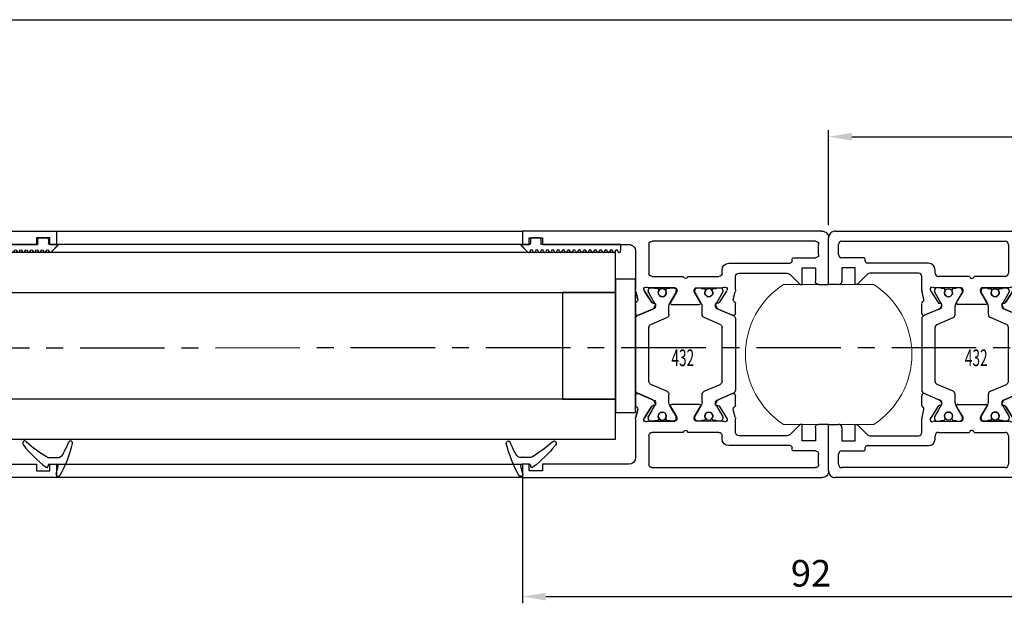
# Model space of a CAD drawing. Units: millimetres. Extents: x -1283 to -94, y 0 to 841.
# Drawn here: x -802 to -654, y 552 to 640 of the extents above; entities that cross this region are included whole.
import ezdxf
from ezdxf.enums import TextEntityAlignment as Align

# ---------------------------------------------------------------- set-up
doc = ezdxf.new("R2010")
doc.units = ezdxf.units.MM
doc.header["$PDMODE"] = 35
doc.header["$PDSIZE"] = 2
doc.linetypes.add('CENTERX2', pattern=[20.32, 12.7, -2.54, 2.54, -2.54])
doc.linetypes.add('MITTEX2', pattern=[4, 2.5, -0.5, 0.5, -0.5])
for name, color, linetype in [('02_Bemassung', 4, 'Continuous'), ('03_Mittellinie', 1, 'MITTEX2'), ('325137', 7, 'Continuous'), ('325424', 7, 'Continuous'), ('325432', 7, 'Continuous'), ('325455', 40, 'Continuous'), ('Glas', 7, 'Continuous'), ('Linie', 4, 'Continuous')]:
    doc.layers.add(name, color=color, linetype=linetype)
doc.layers.add('05_Beschriftung', color=2, linetype='Continuous', lineweight=35)
doc.styles.get("Standard").update_dxf_attribs({"font": 'ISOCP.SHX', "width": 0.8})
doc.dimstyles.new('Dorma', dxfattribs={"dimtxt": 4, "dimasz": 3.5, "dimexe": 1, "dimexo": 1, "dimgap": 1.5, "dimtad": 1, "dimdec": 1, "dimrnd": 0.5, "dimzin": 9, "dimtxsty": 'STANDARD', "dimcen": 0.1, "dimclrd": 256, "dimclre": 256, "dimclrt": 256, "dimadec": 1, "dimazin": 2, "dimtp": 0.1, "dimtm": 0.1, "dimtfac": 1, "dimtdec": 1, "dimtmove": 0, "dimatfit": 3, "dimfxl": 1, "dimtolj": 1, "dimtzin": 0, "dimlwe": -1, "dimarcsym": 0})

# ---------------------------------------------------------------- blocks, each defined once
blk = doc.blocks.new('*D152')
at = {"layer": '02_Bemassung', "transparency": 16777216}
for p, q in [((139, 2.58), (139, -16.37)), ((231, 2.58), (231, -16.37))]:
    blk.add_line(p, q, dxfattribs=at)
at = {"layer": '02_Bemassung', "lineweight": -2, "transparency": 16777216}
blk.add_line((142.5, -15.37), (227.5, -15.37), dxfattribs=at)
at = {"layer": '02_Bemassung', "transparency": 16777216}
for points in [[(142.5, -14.79), (142.5, -15.95), (139, -15.37)], [(227.5, -14.79), (227.5, -15.95), (231, -15.37)]]:
    blk.add_solid(points, dxfattribs=at)
at = {"layer": 'Defpoints', "color": 0, "transparency": 16777216}
for p in [(139, 3.58), (231, 3.58), (231, -15.37)]:
    blk.add_point(p, dxfattribs=at)
at = {"layer": '02_Bemassung', "transparency": 16777216, "insert": (182.35, -11.87), "char_height": 4, "attachment_point": 5}
blk.add_mtext('\\A1;92', dxfattribs=at)
blk = doc.blocks.new('325137')
at = {"color": 1, "linetype": 'Continuous', "lineweight": 30}
for p, q in [((-12.75, 2.05), (-12.8, 1.8)), ((-12.75, 2.04), (-12.8, 1.8)), ((-12.8, 1.8), (-12.8, 1)), ((-12.8, 1.8), (-12.8, 1.8)), ((-12.35, 2), (-12.35, 2)), ((-11.95, 2), (-11.95, 2)), ((-11.55, 2), (-11.55, 2)), ((-11.15, 2), (-11.15, 2)), ((-10.75, 2), (-10.75, 2)), ((-10.35, 2), (-10.35, 2)), ((-9.95, 2), (-9.95, 2)), ((-9.55, 2), (-9.55, 2)), ((-9.15, 2), (-9.15, 2)), ((-8.75, 2), (-8.75, 2)), ((-8.35, 2), (-8.35, 2)), ((-7.95, 2), (-7.95, 2)), ((-7.55, 2), (-7.55, 2)), ((-7.15, 2), (-7.15, 2)), ((-6.75, 2), (-6.75, 2)), ((-6.35, 2), (-6.35, 2)), ((-5.95, 2), (-5.95, 2)), ((-5.55, 2), (-5.55, 2)), ((-5.15, 2), (-5.15, 2)), ((-4.75, 2), (-4.75, 2)), ((-4.35, 2), (-4.35, 2)), ((-3.95, 2), (-3.95, 2)), ((-3.55, 2), (-3.55, 2)), ((-3.15, 2), (-3.15, 2)), ((-2.75, 2), (-2.75, 2)), ((-2.35, 2), (-2.35, 2)), ((-1.95, 2), (-1.95, 2)), ((-1.55, 2), (-1.55, 2)), ((-1.15, 2), (-1.15, 2)), ((-0.75, 2), (-0.75, 2)), ((-0.35, 2), (-0.35, 2)), ((0.05, 2), (0.05, 2)), ((0.45, 2), (0.45, 2)), ((0.86, 2.06), (0.85, 2)), ((0.85, 2), (0.85, 2)), ((0.88, 2.11), (0.86, 2.06)), ((0.92, 2.16), (0.88, 2.11)), ((0.97, 2.19), (0.92, 2.16)), ((1.03, 2.2), (0.97, 2.19)), ((1.03, 2.2), (1.03, 2.2)), ((2.26, 1.07), (1.19, 2.14)), ((2.23, 1.1), (1.19, 2.14)), ((-12.8, 1), (-0.8, 1)), ((-2.6, 1), (-0.8, 1)), ((-0.8, 1), (-0.8, 0.3)), ((-0.77, 1), (-0.77, 1)), ((-0.5, 0), (0.5, 0)), ((0.8, 0.3), (0.8, 0.8)), ((1, 1), (2.23, 1)), ((2.23, 1), (1.23, 1)), ((2.26, 1.07), (2.26, 1.07))]:
    blk.add_line(p, q, dxfattribs=at)
at = {"color": 1, "linetype": 'Continuous', "lineweight": 0}
for p, q in [((-12.75, 2.04), (-12.75, 2.05)), ((1.19, 2.14), (1.19, 2.14))]:
    blk.add_line(p, q, dxfattribs=at)
at = {"color": 1, "linetype": 'Continuous', "lineweight": 30}
for centre, radius, start, end in [((-12.55, 2), 0.2, 0.0006, 167.32), ((-12.55, 2), 0.2, 359.9984, 167.32), ((-12.15, 2), 0.2, 180, 0), ((-12.15, 2), 0.2, 180.0021, 359.9979), ((-11.75, 2), 0.2, 0.0021, 179.9979), ((-11.75, 2), 0.2, 94.9185, 179.996), ((-11.75, 2), 0.2, 0.0059, 84.1855), ((-11.35, 2), 0.2, 180, 0), ((-11.35, 2), 0.2, 180.0021, 359.9979), ((-10.95, 2), 0.2, 0.0021, 179.9979), ((-10.95, 2), 0.2, 95.7941, 179.9956), ((-10.95, 2), 0.2, 0.0044, 84.2059), ((-10.55, 2), 0.2, 180, 0), ((-10.55, 2), 0.2, 180.0021, 359.9979), ((-10.15, 2), 0.2, 0.0021, 179.9979), ((-10.15, 2), 0.2, 95.8145, 179.9941), ((-10.15, 2), 0.2, 0.0044, 84.2059), ((-9.75, 2), 0.2, 180, 0), ((-9.75, 2), 0.2, 180.0021, 359.9979), ((-9.35, 2), 0.2, 359.9936, 180.0064), ((-9.35, 2), 0.2, 95.7829, 180.0256), ((-9.35, 2), 0.2, 359.9744, 84.2171), ((-8.95, 2), 0.2, 180, 0), ((-8.95, 2), 0.2, 180.0021, 359.9979), ((-8.55, 2), 0.2, 0.0021, 179.9979), ((-8.55, 2), 0.2, 95.7941, 179.9956), ((-8.55, 2), 0.2, 0.0059, 84.1855), ((-8.15, 2), 0.2, 180, 0), ((-8.15, 2), 0.2, 180.0021, 359.9979), ((-7.75, 2), 0.2, 0.0021, 179.9979), ((-7.75, 2), 0.2, 95.7941, 179.9956), ((-7.75, 2), 0.2, 0.0044, 84.2059), ((-7.35, 2), 0.2, 180, 0), ((-7.35, 2), 0.2, 180.0021, 359.9979), ((-6.95, 2), 0.2, 0.0021, 179.9979), ((-6.95, 2), 0.2, 95.7941, 179.9956), ((-6.95, 2), 0.2, 0.0044, 84.2059), ((-6.55, 2), 0.2, 180, 0), ((-6.55, 2), 0.2, 180.0021, 359.9979), ((-6.15, 2), 0.2, 0.0021, 179.9979), ((-6.15, 2), 0.2, 95.7829, 180.0256), ((-6.15, 2), 0.2, 0.0044, 84.2059), ((-5.75, 2), 0.2, 179.9915, 0.0085), ((-5.75, 2), 0.2, 179.9936, 0.0064), ((-5.35, 2), 0.2, 0.0021, 179.9979), ((-5.35, 2), 0.2, 95.7941, 179.9956), ((-5.35, 2), 0.2, 359.9783, 84.2131), ((-4.95, 2), 0.2, 180, 0), ((-4.95, 2), 0.2, 180.0021, 359.9979), ((-4.55, 2), 0.2, 0.0021, 179.9979), ((-4.55, 2), 0.2, 95.798, 179.9916), ((-4.55, 2), 0.2, 0.0084, 84.202), ((-4.15, 2), 0.2, 180, 0), ((-4.15, 2), 0.2, 180.0021, 359.9979), ((-3.75, 2), 0.2, 0.0021, 179.9979), ((-3.75, 2), 0.2, 95.798, 179.9916), ((-3.75, 2), 0.2, 0.0084, 84.202), ((-3.35, 2), 0.2, 180, 0), ((-3.35, 2), 0.2, 180.0021, 359.9979), ((-2.95, 2), 0.2, 0.0021, 179.9979), ((-2.95, 2), 0.2, 95.8184, 179.9902), ((-2.95, 2), 0.2, 0.0084, 84.202), ((-2.55, 2), 0.2, 180, 0), ((-2.55, 2), 0.2, 180.0021, 359.9979), ((-2.15, 2), 0.2, 359.9936, 180.0064), ((-2.15, 2), 0.2, 95.7869, 180.0217), ((-2.15, 2), 0.2, 359.9783, 84.2131), ((-1.75, 2), 0.2, 180, 0), ((-1.75, 2), 0.2, 180.0021, 359.9979), ((-1.35, 2), 0.2, 0.0021, 179.9979), ((-1.35, 2), 0.2, 95.798, 179.9916), ((-1.35, 2), 0.2, 0.0084, 84.202), ((-0.95, 2), 0.2, 180, 0), ((-0.95, 2), 0.2, 180.0021, 359.9979), ((-0.55, 2), 0.2, 0.0021, 179.9979), ((-0.55, 2), 0.2, 95.798, 179.9916), ((-0.55, 2), 0.2, 0.0084, 84.202), ((-0.15, 2), 0.2, 180, 0), ((-0.15, 2), 0.2, 180.0021, 359.9979), ((0.25, 2), 0.2, 0.0021, 179.9979), ((0.25, 2), 0.2, 95.798, 179.9916), ((0.25, 2), 0.2, 0.0084, 84.202), ((0.65, 2), 0.2, 180, 0), ((0.65, 2), 0.2, 180.0021, 359.9979), ((1.05, 2), 0.2, 44.9963, 180.0039), ((1.05, 2), 0.2, 45.0021, 84.2009), ((-0.5, 0.3), 0.3, 179.9983, 270.0003), ((0.5, 0.3), 0.3, 269.9997, 0.0017), ((1, 0.8), 0.2, 90.0127, 179.9958), ((2.33, 1), 0.1, 135.0883, 179.9415)]:
    blk.add_arc(centre, radius, start, end, dxfattribs=at)
blk = doc.blocks.new('325432')
at = {"color": 40, "linetype": 'Continuous', "lineweight": 30}
for p, q in [((-36, 46), (-29, 46)), ((-29, 46), (-29, 44.5)), ((-8, 44.5), (-8, 46)), ((-8, 46), (-1, 46)), ((-37, 0), (-37, 45)), ((-35, 44.5), (-33.5, 44.5)), ((-3.5, 44.5), (-2, 44.5)), ((0, 45), (0, 0)), ((-35.5, 19.5), (-35.5, 44)), ((-33, 44), (-33, 40.8)), ((-29.5, 44), (-31.5, 44)), ((-31.5, 44), (-31.5, 42)), ((-5.5, 44), (-7.5, 44)), ((-5.5, 42), (-5.5, 44)), ((-4, 40.8), (-4, 44)), ((-1.5, 44), (-1.5, 19.5)), ((-31.5, 42), (-29, 42)), ((-29, 41.7), (-30.55, 40.15)), ((-29, 42), (-29, 41.7)), ((-8, 41.7), (-8, 42)), ((-8, 42), (-5.5, 42)), ((-6.45, 40.15), (-8, 41.7)), ((-32.7, 40.5), (-32.5, 40.5)), ((-32.2, 40.2), (-32.2, 31)), ((-4.8, 31), (-4.8, 40.2)), ((-4.5, 40.5), (-4.3, 40.5)), ((-30.7, 39.79), (-30.7, 32.5)), ((-6.3, 32.5), (-6.3, 39.79)), ((-30.2, 32), (-28.18, 32)), ((-27.9, 31.97), (-26.75, 31.68)), ((-26.16, 32), (-24.66, 32)), ((-24.33, 31.69), (-25.4, 29.18)), ((-24.38, 31.58), (-25.3, 29.4)), ((-18.5, 32), (-23.87, 32)), ((-13.13, 32), (-18.5, 32)), ((-11.6, 29.18), (-12.67, 31.69)), ((-11.7, 29.4), (-12.62, 31.58)), ((-12.34, 32), (-10.84, 32)), ((-10.25, 31.68), (-9.1, 31.97)), ((-8.82, 32), (-6.8, 32)), ((-31.2, 30), (-30.7, 30)), ((-28.5, 30.06), (-28.5, 26.1)), ((-28.5, 29.7), (-28.5, 29.27)), ((-28.07, 30.71), (-28.22, 30.76)), ((-27.89, 30.1), (-28.1, 30.1)), ((-26.27, 29.55), (-28, 30.67)), ((-26.8, 29.5), (-27.78, 30.07)), ((-24.02, 27.3), (-23.01, 29.69)), ((-22.55, 30), (-18.5, 30)), ((-18.5, 30), (-14.45, 30)), ((-13.99, 29.69), (-12.98, 27.3)), ((-9.22, 30.07), (-10.89, 29.11)), ((-9, 30.67), (-10.73, 29.55)), ((-8.9, 30.1), (-9.11, 30.1)), ((-8.78, 30.76), (-8.93, 30.71)), ((-8.5, 26.1), (-8.5, 30.06)), ((-8.5, 29.27), (-8.5, 29.7)), ((-6.3, 30), (-5.8, 30)), ((-30.2, 29.5), (-30.2, 24.85)), ((-28.4, 29.1), (-28.4, 28.72)), ((-28.2, 28.52), (-28.09, 28.52)), ((-26.11, 29.11), (-26.8, 29.5)), ((-26.19, 29.2), (-26.18, 29.38)), ((-25.44, 29.25), (-25.9, 29.01)), ((-11.1, 29.01), (-11.56, 29.25)), ((-10.82, 29.38), (-10.81, 29.2)), ((-8.91, 28.52), (-8.8, 28.52)), ((-8.6, 28.72), (-8.6, 29.1)), ((-6.8, 24.85), (-6.8, 29.5)), ((-28.5, 26.73), (-28.5, 26.3)), ((-28.4, 27.27), (-28.4, 26.9)), ((-28.09, 27.47), (-28.2, 27.47)), ((-27.82, 25.84), (-26.3, 26.77)), ((-26.8, 26.5), (-26.11, 26.89)), ((-25.71, 27), (-24.48, 27)), ((-12.52, 27), (-11.29, 27)), ((-10.89, 26.89), (-9.22, 25.93)), ((-10.7, 26.77), (-9.18, 25.84)), ((-8.8, 27.47), (-8.91, 27.47)), ((-8.6, 26.9), (-8.6, 27.27)), ((-8.5, 26.3), (-8.5, 26.73)), ((-28.2, 25.8), (-27.98, 25.8)), ((-28.1, 25.9), (-27.89, 25.9)), ((-27.78, 25.93), (-26.8, 26.5)), ((-26, 26.6), (-26, 22.4)), ((-11, 22.4), (-11, 26.6)), ((-9.11, 25.9), (-8.9, 25.9)), ((-9.02, 25.8), (-8.8, 25.8)), ((-30.2, 24.15), (-30.2, 19.5)), ((-6.8, 19.5), (-6.8, 24.15)), ((-28.5, 22.9), (-28.5, 18.94)), ((-28.5, 18.94), (-28.5, 22.9)), ((-28.5, 22.27), (-28.5, 22.7)), ((-28.5, 22.27), (-28.5, 22.7)), ((-27.98, 23.2), (-28.2, 23.2)), ((-28.2, 23.2), (-27.98, 23.2)), ((-28.1, 23.1), (-27.89, 23.1)), ((-28.1, 23.1), (-27.89, 23.1)), ((-26.3, 22.23), (-27.82, 23.16)), ((-27.82, 23.16), (-26.3, 22.23)), ((-27.78, 23.07), (-26.8, 22.5)), ((-27.78, 23.07), (-26.8, 22.5)), ((-26.8, 22.5), (-26.11, 22.11)), ((-26.8, 22.5), (-26.11, 22.11)), ((-10.89, 22.11), (-9.22, 23.07)), ((-10.89, 22.11), (-9.22, 23.07)), ((-9.18, 23.16), (-10.7, 22.23)), ((-10.7, 22.23), (-9.18, 23.16)), ((-9.11, 23.1), (-8.9, 23.1)), ((-9.11, 23.1), (-8.9, 23.1)), ((-8.8, 23.2), (-9.02, 23.2)), ((-9.02, 23.2), (-8.8, 23.2)), ((-8.5, 18.94), (-8.5, 22.9)), ((-8.5, 22.9), (-8.5, 18.94)), ((-8.5, 22.7), (-8.5, 22.27)), ((-8.5, 22.7), (-8.5, 22.27)), ((-28.4, 21.72), (-28.4, 22.1)), ((-28.4, 21.72), (-28.4, 22.1)), ((-28.09, 21.52), (-28.2, 21.52)), ((-28.09, 21.52), (-28.2, 21.52)), ((-25.71, 22), (-24.48, 22)), ((-25.71, 22), (-24.48, 22)), ((-24.02, 21.69), (-23.01, 19.3)), ((-24.02, 21.69), (-23.01, 19.3)), ((-13.99, 19.3), (-12.98, 21.69)), ((-13.99, 19.3), (-12.98, 21.69)), ((-12.52, 22), (-11.29, 22)), ((-12.52, 22), (-11.29, 22)), ((-8.8, 21.52), (-8.91, 21.52)), ((-8.8, 21.52), (-8.91, 21.52)), ((-8.6, 22.1), (-8.6, 21.72)), ((-8.6, 22.1), (-8.6, 21.72)), ((-28.5, 19.3), (-28.5, 19.73)), ((-28.5, 19.3), (-28.5, 19.73)), ((-28.4, 19.9), (-28.4, 20.27)), ((-28.4, 19.9), (-28.4, 20.27)), ((-28.2, 20.47), (-28.09, 20.47)), ((-28.2, 20.47), (-28.09, 20.47)), ((-28, 18.33), (-26.27, 19.44)), ((-26.27, 19.44), (-28, 18.33)), ((-26.8, 19.5), (-27.78, 18.93)), ((-26.8, 19.5), (-27.78, 18.93)), ((-26.11, 19.89), (-26.8, 19.5)), ((-26.11, 19.89), (-26.8, 19.5)), ((-26.18, 19.62), (-26.19, 19.8)), ((-26.19, 19.8), (-26.18, 19.62)), ((-25.9, 19.99), (-25.44, 19.75)), ((-25.44, 19.75), (-25.9, 19.99)), ((-24.33, 17.3), (-25.4, 19.81)), ((-24.33, 17.3), (-25.4, 19.81)), ((-25.3, 19.6), (-24.38, 17.42)), ((-24.38, 17.42), (-25.3, 19.6)), ((-11.6, 19.81), (-12.67, 17.3)), ((-11.6, 19.81), (-12.67, 17.3)), ((-12.62, 17.42), (-11.7, 19.6)), ((-11.7, 19.6), (-12.62, 17.42)), ((-11.56, 19.75), (-11.1, 19.99)), ((-11.1, 19.99), (-11.56, 19.75)), ((-9.22, 18.93), (-10.89, 19.89)), ((-9.22, 18.93), (-10.89, 19.89)), ((-10.81, 19.8), (-10.82, 19.62)), ((-10.82, 19.62), (-10.81, 19.8)), ((-10.73, 19.44), (-9, 18.33)), ((-9, 18.33), (-10.73, 19.44)), ((-8.91, 20.47), (-8.8, 20.47)), ((-8.91, 20.47), (-8.8, 20.47)), ((-8.6, 20.27), (-8.6, 19.9)), ((-8.6, 20.27), (-8.6, 19.9)), ((-8.5, 19.73), (-8.5, 19.3)), ((-8.5, 19.73), (-8.5, 19.3)), ((-30.7, 19), (-35, 19)), ((-28.22, 18.24), (-28.07, 18.29)), ((-28.07, 18.29), (-28.22, 18.24)), ((-27.89, 18.9), (-28.1, 18.9)), ((-27.89, 18.9), (-28.1, 18.9)), ((-22.55, 19), (-18.5, 19)), ((-22.55, 19), (-18.5, 19)), ((-18.5, 19), (-14.45, 19)), ((-18.5, 19), (-14.45, 19)), ((-8.9, 18.9), (-9.11, 18.9)), ((-8.9, 18.9), (-9.11, 18.9)), ((-8.93, 18.29), (-8.78, 18.24)), ((-8.78, 18.24), (-8.93, 18.29)), ((-2, 19), (-6.3, 19)), ((-28.17, 17), (-34, 17)), ((-26.75, 17.32), (-27.9, 17.03)), ((-27.9, 17.03), (-26.75, 17.32)), ((-24.66, 17), (-26.16, 17)), ((-26.16, 17), (-24.66, 17)), ((-18.5, 17), (-23.87, 17)), ((-18.5, 17), (-23.87, 17)), ((-13.13, 17), (-18.5, 17)), ((-13.13, 17), (-18.5, 17)), ((-10.84, 17), (-12.34, 17)), ((-12.34, 17), (-10.84, 17)), ((-9.1, 17.03), (-10.25, 17.32)), ((-10.25, 17.32), (-9.1, 17.03)), ((-3, 17), (-8.82, 17)), ((-35, 16), (-35, 3)), ((-2, 3), (-2, 16)), ((-35, 3), (-36, 3)), ((-36, 3), (-36, 1)), ((-1, 3), (-2, 3)), ((-1, 1), (-1, 3)), ((-35, 0), (-37, 0)), ((-36, 1), (-35, 1)), ((-35, 1), (-35, 0)), ((-2, 0), (-2, 1)), ((-2, 1), (-1, 1)), ((0, 0), (-2, 0))]:
    blk.add_line(p, q, dxfattribs=at)
at = {"color": 3, "linetype": 'Continuous', "lineweight": 30}
for p, q in [((-24.33, 31.69), (-25.4, 29.18)), ((-13.13, 32), (-23.87, 32)), ((-11.6, 29.18), (-12.67, 31.69)), ((-28.5, 29.7), (-28.5, 29.27)), ((-27.89, 30.1), (-28.1, 30.1)), ((-26.8, 29.5), (-27.78, 30.07)), ((-24.02, 27.3), (-23.01, 29.69)), ((-22.55, 30), (-14.45, 30)), ((-13.99, 29.69), (-12.98, 27.3)), ((-9.11, 30.1), (-10.89, 29.11)), ((-8.9, 30.1), (-9.11, 30.1)), ((-8.5, 29.27), (-8.5, 29.7)), ((-28.4, 29.1), (-28.4, 28.72)), ((-28.2, 28.52), (-28.09, 28.52)), ((-26.11, 29.11), (-26.8, 29.5)), ((-8.91, 28.52), (-8.8, 28.52)), ((-8.6, 28.72), (-8.6, 29.1)), ((-28.5, 26.73), (-28.5, 26.3)), ((-28.4, 27.27), (-28.4, 26.9)), ((-28.09, 27.47), (-28.2, 27.47)), ((-26.8, 26.5), (-26.11, 26.89)), ((-25.71, 27), (-24.48, 27)), ((-12.52, 27), (-11.29, 27)), ((-10.89, 26.89), (-9.22, 25.93)), ((-8.8, 27.47), (-8.91, 27.47)), ((-8.6, 26.9), (-8.6, 27.27)), ((-8.5, 26.3), (-8.5, 26.73)), ((-28.1, 25.9), (-27.89, 25.9)), ((-27.78, 25.93), (-26.8, 26.5)), ((-9.11, 25.9), (-8.9, 25.9)), ((-28.5, 22.27), (-28.5, 22.7)), ((-28.1, 23.1), (-27.89, 23.1)), ((-27.78, 23.07), (-26.8, 22.5)), ((-26.8, 22.5), (-26.11, 22.11)), ((-10.89, 22.11), (-9.22, 23.07)), ((-9.11, 23.1), (-8.9, 23.1)), ((-8.5, 22.7), (-8.5, 22.27)), ((-28.4, 21.72), (-28.4, 22.1)), ((-28.09, 21.52), (-28.2, 21.52)), ((-25.71, 22), (-24.48, 22)), ((-24.02, 21.69), (-23.01, 19.3)), ((-13.99, 19.3), (-12.98, 21.69)), ((-12.52, 22), (-11.29, 22)), ((-8.8, 21.52), (-8.91, 21.52)), ((-8.6, 22.1), (-8.6, 21.72)), ((-28.5, 19.3), (-28.5, 19.73)), ((-28.4, 19.9), (-28.4, 20.27)), ((-28.2, 20.47), (-28.09, 20.47)), ((-26.8, 19.5), (-27.78, 18.93)), ((-26.11, 19.89), (-26.8, 19.5)), ((-24.33, 17.3), (-25.4, 19.81)), ((-11.6, 19.81), (-12.67, 17.3)), ((-9.11, 18.9), (-10.89, 19.89)), ((-8.91, 20.47), (-8.8, 20.47)), ((-8.6, 20.27), (-8.6, 19.9)), ((-8.5, 19.73), (-8.5, 19.3)), ((-27.89, 18.9), (-28.1, 18.9)), ((-22.55, 19), (-14.45, 19)), ((-8.9, 18.9), (-9.11, 18.9)), ((-13.13, 17), (-23.87, 17))]:
    blk.add_line(p, q, dxfattribs=at)
at = {"color": 40, "linetype": 'Continuous', "lineweight": 30}
for centre in [(-27.75, 28), (-9.25, 28), (-27.75, 21), (-27.75, 21), (-9.25, 21), (-9.25, 21)]:
    blk.add_circle(centre, 0.6, dxfattribs=at)
at = {"color": 3, "linetype": 'Continuous', "lineweight": 30}
for centre in [(-27.75, 28), (-9.25, 28), (-27.75, 21), (-9.25, 21)]:
    blk.add_circle(centre, 0.6, dxfattribs=at)
at = {"color": 40, "linetype": 'Continuous', "lineweight": 30}
for centre, radius, start, end in [((-36, 45), 1, 89.9999, 180), ((-1, 45), 1, 360, 90.0001), ((-35, 44), 0.5, 90, 180), ((-33.5, 44), 0.5, 0.0001, 90), ((-29.5, 44.5), 0.5, 270.0003, 0), ((-7.5, 44.5), 0.5, 180, 269.9997), ((-3.5, 44), 0.5, 90, 179.9999), ((-2, 44), 0.5, 0, 90), ((-32.7, 40.8), 0.3, 180.0001, 270), ((-32.5, 40.2), 0.3, 360, 90), ((-30.2, 39.79), 0.5, 134.9998, 180), ((-6.8, 39.79), 0.5, 0, 45.0002), ((-4.5, 40.2), 0.3, 90, 180), ((-4.3, 40.8), 0.3, 270, 359.9999), ((-30.2, 32.5), 0.5, 180, 269.9999), ((-28.18, 30.85), 1.15, 76.1352, 89.9999), ((-26.68, 31.97), 0.3, 256.1352, 329.0955), ((-26.15, 31.7), 0.3, 93.4632, 156.6979), ((-24.65, 31.7), 0.3, 337.0002, 92.0003), ((-23.87, 31.5), 0.5, 90, 157), ((-13.13, 31.5), 0.5, 23, 90), ((-12.35, 31.7), 0.3, 87.9997, 202.9998), ((-10.85, 31.7), 0.3, 23.3021, 86.5368), ((-10.32, 31.97), 0.3, 210.9045, 283.8648), ((-8.82, 30.85), 1.15, 90, 103.8648), ((-6.8, 32.5), 0.5, 270, 0), ((-31.2, 31), 1, 180, 269.9999), ((-30.7, 29.5), 0.5, 0, 89.9999), ((-28.31, 30.47), 0.3, 71.9964, 210.7017), ((-29, 30.06), 0.497, 0.0001, 30.7017), ((-28.1, 29.7), 0.4, 90.0004, 180), ((-28.16, 30.42), 0.3, 57.0003, 71.9964), ((-27.89, 29.89), 0.21, 60, 90.0004), ((-22.55, 29.5), 0.5, 90, 157), ((-14.45, 29.5), 0.5, 23, 90), ((-9.11, 29.89), 0.21, 90.0005, 120), ((-8.84, 30.42), 0.3, 108.0036, 122.9997), ((-8.9, 29.7), 0.4, 0.0001, 90.0005), ((-8.69, 30.47), 0.3, 329.2983, 108.0036), ((-8, 30.06), 0.497, 149.2983, 180), ((-6.3, 29.5), 0.5, 90.0001, 180), ((-5.8, 31), 1, 270.0001, 0), ((-28.3, 29.27), 0.2, 180, 239.9997), ((-28.2, 28.72), 0.2, 179.9999, 269.9997), ((-28.09, 28.72), 0.2, 269.9997, 295.0079), ((-27.75, 28), 0.6, 244.9921, 115.0079), ((-26.38, 29.39), 0.2, 357.0018, 57.0003), ((-25.99, 29.19), 0.2, 177.0018, 296.9997), ((-25.72, 29.79), 0.791, 240.0001, 273.0963), ((-25.67, 29.3), 0.3, 269.6256, 337), ((-25.58, 29.51), 0.3, 296.9997, 337.0002), ((-11.42, 29.51), 0.3, 202.9998, 243.0003), ((-11.33, 29.3), 0.3, 203, 270.3742), ((-11.28, 29.79), 0.791, 266.9037, 300), ((-11.01, 29.19), 0.2, 243.0003, 2.9982), ((-10.62, 29.39), 0.2, 122.9997, 182.9982), ((-9.25, 28), 0.6, 64.9921, 295.0079), ((-8.91, 28.72), 0.2, 244.9921, 270), ((-8.8, 28.72), 0.2, 270, 0), ((-8.7, 29.27), 0.2, 299.9997, 0.0001), ((-28.3, 26.73), 0.2, 120.0001, 180.0001), ((-28.2, 27.27), 0.2, 90, 180.0002), ((-28.09, 27.27), 0.2, 64.9921, 90), ((-26.2, 26.6), 0.2, 360, 121.3956), ((-25.71, 26.2), 0.8, 90, 120), ((-24.48, 27.5), 0.5, 270, 337), ((-12.52, 27.5), 0.5, 203, 270), ((-11.29, 26.2), 0.8, 60, 90), ((-10.8, 26.6), 0.2, 58.6044, 180), ((-8.91, 27.27), 0.2, 90, 115.0079), ((-8.8, 27.27), 0.2, 360, 90), ((-8.7, 26.73), 0.2, 0, 60.0001), ((-28.1, 26.3), 0.4, 180.0001, 269.9999), ((-28.2, 26.1), 0.3, 180.0001, 270.0012), ((-27.98, 26.1), 0.3, 270.0012, 301.3956), ((-27.89, 26.11), 0.21, 269.9999, 300), ((-9.11, 26.11), 0.21, 240, 270), ((-9.02, 26.1), 0.3, 238.6044, 269.9988), ((-8.9, 26.3), 0.4, 270, 0), ((-8.8, 26.1), 0.3, 269.9988, 360), ((-30.25, 24.5), 0.35, 278.2128, 81.7869), ((-6.75, 24.5), 0.35, 98.2132, 261.7867), ((-28.2, 22.9), 0.3, 90.0012, 179.9997), ((-28.2, 22.9), 0.3, 89.9988, 179.9999), ((-28.1, 22.7), 0.4, 90.0001, 179.9999), ((-28.1, 22.7), 0.4, 90.0001, 179.9999), ((-28.3, 22.27), 0.2, 179.9999, 240.0003), ((-28.3, 22.27), 0.2, 179.9999, 239.9999), ((-27.98, 22.9), 0.3, 58.6048, 90.0012), ((-27.98, 22.9), 0.3, 58.6044, 89.9988), ((-27.89, 22.89), 0.21, 60, 90.0001), ((-27.89, 22.89), 0.21, 60, 90.0001), ((-26.2, 22.4), 0.2, 238.6048, 360), ((-26.2, 22.4), 0.2, 238.6044, 0), ((-10.8, 22.4), 0.2, 180, 301.3952), ((-10.8, 22.4), 0.2, 180, 301.3956), ((-9.11, 22.89), 0.21, 90, 120), ((-9.11, 22.89), 0.21, 90, 120), ((-9.02, 22.9), 0.3, 89.9988, 121.3952), ((-9.02, 22.9), 0.3, 90.0012, 121.3956), ((-8.9, 22.7), 0.4, 0, 90), ((-8.9, 22.7), 0.4, 0, 90), ((-8.8, 22.9), 0.3, 0.0002, 89.9988), ((-8.8, 22.9), 0.3, 0, 90.0012), ((-8.7, 22.27), 0.2, 299.9999, 0), ((-8.7, 22.27), 0.2, 299.9999, 0), ((-28.2, 21.72), 0.2, 179.9998, 270), ((-28.2, 21.72), 0.2, 179.9998, 270), ((-28.09, 21.72), 0.2, 270, 295.0079), ((-28.09, 21.72), 0.2, 270, 295.0079), ((-27.75, 21), 0.6, 244.9921, 115.0079), ((-27.75, 21), 0.6, 244.9921, 115.0079), ((-25.71, 22.8), 0.8, 240, 270), ((-25.71, 22.8), 0.8, 240, 270), ((-24.48, 21.5), 0.5, 23, 90), ((-24.48, 21.5), 0.5, 23, 90), ((-12.52, 21.5), 0.5, 90, 157), ((-12.52, 21.5), 0.5, 90, 157), ((-11.29, 22.8), 0.8, 270, 300), ((-11.29, 22.8), 0.8, 270, 300), ((-9.25, 21), 0.6, 64.9921, 295.0079), ((-9.25, 21), 0.6, 64.9921, 295.0079), ((-8.91, 21.72), 0.2, 244.9921, 270), ((-8.91, 21.72), 0.2, 244.9921, 270), ((-8.8, 21.72), 0.2, 270, 0), ((-8.8, 21.72), 0.2, 270, 0), ((-35, 19.5), 0.5, 180, 269.9979), ((-30.7, 19.5), 0.5, 269.9979, 0), ((-28.3, 19.73), 0.2, 120.0001, 180), ((-28.3, 19.73), 0.2, 120.0003, 180), ((-28.1, 19.3), 0.4, 180, 269.9996), ((-28.1, 19.3), 0.4, 180, 269.9996), ((-28.2, 20.27), 0.2, 90.0003, 180.0001), ((-28.2, 20.27), 0.2, 90.0003, 180.0001), ((-28.09, 20.27), 0.2, 64.9921, 90.0003), ((-28.09, 20.27), 0.2, 64.9921, 90.0003), ((-26.38, 19.61), 0.2, 302.9997, 2.9982), ((-26.38, 19.61), 0.2, 302.9997, 2.9982), ((-25.99, 19.81), 0.2, 63.0003, 182.9982), ((-25.99, 19.81), 0.2, 63.0003, 182.9982), ((-25.72, 19.21), 0.791, 86.9037, 119.9999), ((-25.72, 19.21), 0.791, 86.9037, 119.9999), ((-25.67, 19.7), 0.3, 23, 90.3744), ((-25.67, 19.7), 0.3, 23, 90.3744), ((-25.58, 19.49), 0.3, 22.9998, 63.0003), ((-25.58, 19.49), 0.3, 22.9998, 63.0003), ((-22.55, 19.5), 0.5, 203, 270), ((-22.55, 19.5), 0.5, 203, 270), ((-14.45, 19.5), 0.5, 270, 337), ((-14.45, 19.5), 0.5, 270, 337), ((-11.42, 19.49), 0.3, 116.9997, 157.0002), ((-11.42, 19.49), 0.3, 116.9997, 157.0002), ((-11.33, 19.7), 0.3, 89.6258, 157), ((-11.33, 19.7), 0.3, 89.6258, 157), ((-11.28, 19.21), 0.791, 60, 93.0963), ((-11.28, 19.21), 0.791, 60, 93.0963), ((-11.01, 19.81), 0.2, 357.0018, 116.9997), ((-11.01, 19.81), 0.2, 357.0018, 116.9997), ((-10.62, 19.61), 0.2, 177.0018, 237.0003), ((-10.62, 19.61), 0.2, 177.0018, 237.0003), ((-8.91, 20.27), 0.2, 90, 115.0079), ((-8.91, 20.27), 0.2, 90, 115.0079), ((-8.9, 19.3), 0.4, 269.9995, 359.9999), ((-8.9, 19.3), 0.4, 269.9995, 359.9999), ((-8.8, 20.27), 0.2, 0, 90), ((-8.8, 20.27), 0.2, 0, 90), ((-8.7, 19.73), 0.2, 359.9999, 60.0003), ((-8.7, 19.73), 0.2, 359.9999, 60.0003), ((-6.3, 19.5), 0.5, 180, 270.0021), ((-2, 19.5), 0.5, 270.0021, 0), ((-28.31, 18.53), 0.3, 149.2983, 288.0036), ((-28.31, 18.53), 0.3, 149.2983, 288.0036), ((-29, 18.94), 0.497, 329.2983, 359.9997), ((-29, 18.94), 0.497, 329.2983, 359.9999), ((-28.16, 18.58), 0.3, 288.0036, 302.9997), ((-28.16, 18.58), 0.3, 288.0036, 302.9997), ((-27.89, 19.11), 0.21, 269.9996, 300), ((-27.89, 19.11), 0.21, 269.9996, 300), ((-9.11, 19.11), 0.21, 240, 269.9995), ((-9.11, 19.11), 0.21, 240, 269.9995), ((-8.84, 18.58), 0.3, 237.0003, 251.9964), ((-8.84, 18.58), 0.3, 237.0003, 251.9964), ((-8.69, 18.53), 0.3, 251.9964, 30.7017), ((-8.69, 18.53), 0.3, 251.9964, 30.7017), ((-8, 18.94), 0.497, 180.0002, 210.7017), ((-8, 18.94), 0.497, 180, 210.7017), ((-34, 16), 1, 90, 180), ((-28.18, 18.15), 1.15, 270.0001, 283.8648), ((-28.18, 18.15), 1.15, 270.2562, 283.8648), ((-26.68, 17.03), 0.3, 30.9045, 103.8648), ((-26.68, 17.03), 0.3, 30.9045, 103.8648), ((-26.15, 17.3), 0.3, 203.3021, 266.5368), ((-26.15, 17.3), 0.3, 203.3021, 266.5368), ((-24.65, 17.3), 0.3, 267.9997, 22.9998), ((-24.65, 17.3), 0.3, 267.9997, 22.9998), ((-23.87, 17.5), 0.5, 203, 270), ((-23.87, 17.5), 0.5, 203, 270), ((-13.13, 17.5), 0.5, 270, 337), ((-13.13, 17.5), 0.5, 270, 337), ((-12.35, 17.3), 0.3, 157.0002, 272.0003), ((-12.35, 17.3), 0.3, 157.0002, 272.0003), ((-10.85, 17.3), 0.3, 273.4632, 336.6979), ((-10.85, 17.3), 0.3, 273.4632, 336.6979), ((-10.32, 17.03), 0.3, 76.1352, 149.0955), ((-10.32, 17.03), 0.3, 76.1352, 149.0955), ((-8.82, 18.15), 1.15, 256.1352, 270.0001), ((-8.82, 18.15), 1.15, 256.1352, 270), ((-3, 16), 1, 360, 90.0001)]:
    blk.add_arc(centre, radius, start, end, dxfattribs=at)
at = {"color": 3, "linetype": 'Continuous', "lineweight": 30}
for centre, radius, start, end in [((-23.87, 31.5), 0.5, 90, 157), ((-13.13, 31.5), 0.5, 23.0001, 90), ((-28.1, 29.7), 0.4, 90.0005, 180.0003), ((-27.89, 29.89), 0.21, 60, 90.0005), ((-22.55, 29.5), 0.5, 90, 156.9999), ((-14.45, 29.5), 0.5, 23, 90), ((-8.9, 29.7), 0.4, 0.0002, 90.0004), ((-28.3, 29.27), 0.2, 180.0003, 240), ((-28.2, 28.72), 0.2, 179.9999, 270.0003), ((-28.09, 28.72), 0.2, 270.0003, 295.0078), ((-27.75, 28), 0.6, 244.9922, 115.0078), ((-25.72, 29.79), 0.791, 240.0001, 273.0949), ((-25.67, 29.3), 0.3, 269.622, 337), ((-11.33, 29.3), 0.3, 203.0001, 270.378), ((-11.28, 29.79), 0.791, 266.9052, 300), ((-9.25, 28), 0.6, 64.9921, 295.0079), ((-8.91, 28.72), 0.2, 244.9921, 270.0011), ((-8.8, 28.72), 0.2, 270.0011, 0), ((-8.7, 29.27), 0.2, 299.9995, 0.0002), ((-28.3, 26.73), 0.2, 119.9995, 180.0004), ((-28.2, 27.27), 0.2, 89.9989, 180.0006), ((-28.09, 27.27), 0.2, 64.9922, 89.9989), ((-25.71, 26.2), 0.8, 90.0001, 120), ((-24.48, 27.5), 0.5, 270.0001, 336.9999), ((-12.52, 27.5), 0.5, 203, 270.0001), ((-11.29, 26.2), 0.8, 60, 90.0001), ((-8.91, 27.27), 0.2, 89.9987, 115.0079), ((-8.8, 27.27), 0.2, 359.9998, 89.9987), ((-8.7, 26.73), 0.2, 0, 60.0006), ((-28.1, 26.3), 0.4, 180.0004, 270.0001), ((-27.89, 26.11), 0.21, 270.0001, 300), ((-9.11, 26.11), 0.21, 240, 270.0003), ((-8.9, 26.3), 0.4, 270.0003, 0), ((-28.1, 22.7), 0.4, 89.9999, 179.9996), ((-28.3, 22.27), 0.2, 179.9996, 240.0005), ((-27.89, 22.89), 0.21, 60, 89.9999), ((-9.11, 22.89), 0.21, 89.9997, 120), ((-8.9, 22.7), 0.4, 0, 89.9997), ((-8.7, 22.27), 0.2, 299.9994, 0), ((-28.2, 21.72), 0.2, 179.9994, 270.0011), ((-28.09, 21.72), 0.2, 270.0011, 295.0078), ((-27.75, 21), 0.6, 244.9922, 115.0078), ((-25.71, 22.8), 0.8, 240, 269.9999), ((-24.48, 21.5), 0.5, 23.0001, 89.9999), ((-12.52, 21.5), 0.5, 89.9999, 157), ((-11.29, 22.8), 0.8, 269.9999, 300), ((-9.25, 21), 0.6, 64.9921, 295.0079), ((-8.91, 21.72), 0.2, 244.9921, 270.0013), ((-8.8, 21.72), 0.2, 270.0013, 0.0002), ((-28.3, 19.73), 0.2, 120, 179.9997), ((-28.1, 19.3), 0.4, 179.9997, 269.9995), ((-28.2, 20.27), 0.2, 89.9997, 180.0001), ((-28.09, 20.27), 0.2, 64.9922, 89.9997), ((-25.72, 19.21), 0.791, 86.9051, 119.9999), ((-25.67, 19.7), 0.3, 23, 90.378), ((-22.55, 19.5), 0.5, 203.0001, 270), ((-14.45, 19.5), 0.5, 270, 337), ((-11.33, 19.7), 0.3, 89.622, 156.9999), ((-11.28, 19.21), 0.791, 60, 93.0948), ((-8.91, 20.27), 0.2, 89.9989, 115.0079), ((-8.9, 19.3), 0.4, 269.9996, 359.9998), ((-8.8, 20.27), 0.2, 0, 89.9989), ((-8.7, 19.73), 0.2, 359.9998, 60.0005), ((-27.89, 19.11), 0.21, 269.9995, 300), ((-23.87, 17.5), 0.5, 203, 270), ((-13.13, 17.5), 0.5, 270, 336.9999)]:
    blk.add_arc(centre, radius, start, end, dxfattribs=at)
blk = doc.blocks.new('325424')
at = {"color": 1, "linetype": 'Continuous', "lineweight": 30}
for p, q in [((-3.5, 2.61), (-3.5, 2.62)), ((-3.2, 2.92), (-3.2, 2.92)), ((-1, -0.47), (-1, 0.61)), ((0, -0.56), (0, 0.56)), ((-3.13, -4.56), (-3.13, -4.56))]:
    blk.add_line(p, q, dxfattribs=at)
at = {"color": 1, "linetype": 'Continuous', "lineweight": 0}
for p, q in [((-1.53, 1.5), (-1.53, 1.5)), ((-1, 0.61), (-1, 0.61)), ((-1.14, -0.99), (-1.15, -0.99)), ((-1, -0.47), (-1, -0.47))]:
    blk.add_line(p, q, dxfattribs=at)
at = {"color": 1}
blk.add_line((0.3, -0.75), (0.2, -0.75), dxfattribs=at)
at = {"color": 1, "linetype": 'Continuous', "lineweight": 30}
for centre, radius, start, end in [((-3.2, 2.62), 0.3, 76.053, 179.997), ((-3.2, 2.61), 0.3, 179.9876, 247.7788), ((-10.9, -16.21), 20.03, 62.1274, 67.754), ((-7.94, -16.49), 20, 61.3481, 76.0613), ((-2, 0.61), 1, 0.0064, 62.1183), ((0.2, 0.56), 0.2, 77.401, 179.9818), ((-4.14, -18.83), 20.07, 73.9255, 77.3838), ((1.5, 0.74), 0.3, 253.9483, 359.9933), ((1.49, 0.78), 0.31, 352.1555, 60.8513), ((-18.28, 9.34), 20.01, 318.0557, 328.9218), ((-15.39, 11.14), 20, 308.7006, 322.3726), ((-2, -0.47), 1, 328.9301, 359.9932), ((0.2, -0.55), 0.2, 180.0248, 269.9656), ((0.3, -0.95), 0.2, 322.3668, 90.007), ((-3.1, -4.3), 0.4, 138.0403, 180.0156), ((-3.13, -4.16), 0.4, 201.3388, 308.6953)]:
    blk.add_arc(centre, radius, start, end, dxfattribs=at)
blk = doc.blocks.new('*D154')
at = {"layer": '02_Bemassung', "transparency": 16777216}
for p, q in [((0, 43), (0, 72.24)), ((720, 43.02), (720, 72.24))]:
    blk.add_line(p, q, dxfattribs=at)
at = {"layer": '02_Bemassung', "lineweight": -2, "transparency": 16777216}
blk.add_line((3.5, 71.24), (716.5, 71.24), dxfattribs=at)
at = {"layer": '02_Bemassung', "transparency": 16777216}
for points in [[(3.5, 71.82), (3.5, 70.66), (0, 71.24)], [(716.5, 71.82), (716.5, 70.66), (720, 71.24)]]:
    blk.add_solid(points, dxfattribs=at)
at = {"layer": 'Defpoints', "color": 0, "transparency": 16777216}
for p in [(720, 71.24), (0, 42), (720, 42.02)]:
    blk.add_point(p, dxfattribs=at)
at = {"layer": '02_Bemassung', "color": 2, "transparency": 16777216, "insert": (360, 74.94), "char_height": 4, "attachment_point": 5}
blk.add_mtext('\\A1;720 (B)', dxfattribs=at)
blk = doc.blocks.new('*D155')
at = {"layer": '02_Bemassung', "transparency": 16777216}
for p, q in [((185, 40.38), (185, 54.67)), ((535, 39.51), (535, 54.67))]:
    blk.add_line(p, q, dxfattribs=at)
at = {"layer": '02_Bemassung', "lineweight": -2, "transparency": 16777216}
blk.add_line((188.5, 53.67), (531.5, 53.67), dxfattribs=at)
at = {"layer": '02_Bemassung', "transparency": 16777216}
for points in [[(188.5, 54.25), (188.5, 53.09), (185, 53.67)], [(531.5, 54.25), (531.5, 53.09), (535, 53.67)]]:
    blk.add_solid(points, dxfattribs=at)
at = {"layer": 'Defpoints', "color": 0, "transparency": 16777216}
for p in [(535, 53.67), (185, 39.38), (535, 38.51)]:
    blk.add_point(p, dxfattribs=at)
at = {"layer": '02_Bemassung', "color": 2, "transparency": 16777216, "insert": (360, 57.37), "char_height": 4, "attachment_point": 5}
blk.add_mtext('\\A1;350 (LW + 50)', dxfattribs=at)
blk = doc.blocks.new('*U147')
at = {"layer": '03_Mittellinie', "color": 1, "linetype": 'CENTERX2', "lineweight": 30}
blk.add_line((735.49, 22.06), (-20.78, 21.93), dxfattribs=at)
at = {"layer": '325455'}
for p, q in [((69, 39.5), (139, 39.49)), ((139, 37.49), (69, 37.5)), ((69, 4.5), (139, 4.49)), ((139, 2.49), (69, 2.5))]:
    blk.add_line(p, q, dxfattribs=at)
at = {"layer": 'Glas'}
for points in [[(55, 30.29), (153, 30.29), (153, 36.29), (55, 36.29)], [(55, 8.29), (153, 8.29), (153, 14.29), (55, 14.29)]]:
    blk.add_lwpolyline(points, close=True, dxfattribs=at)
at = {"layer": 'Glas', "color": 1}
for points in [[(153, 12.29), (156, 12.29), (156, 32.29), (153, 32.29)], [(145, 14.29), (153, 14.29), (153, 30.29), (145, 30.29)]]:
    blk.add_lwpolyline(points, close=True, dxfattribs=at)
at = {"layer": 'Linie', "color": 2, "linetype": 'Continuous', "lineweight": 0}
blk.add_lwpolyline([(191.79, 31.49), (178.22, 31.49, 0.544541), (178.22, 10.49), (191.79, 10.49, 0.544541), (191.79, 31.49)], format="xyb", dxfattribs=at)
at = {"layer": '325137', "xscale": -1, "rotation": 180}
blk.add_blockref('325137', (67, 38.5), dxfattribs=at)
at = {"layer": '325137', "rotation": 180}
blk.add_blockref('325137', (141, 38.49), dxfattribs=at)
at = {"layer": '325424', "rotation": 270}
blk.add_blockref('325424', (68.5, 4.5), dxfattribs=at)
at = {"layer": '325424', "xscale": -1, "rotation": 90}
blk.add_blockref('325424', (139.5, 4.49), dxfattribs=at)
at = {"layer": '325432'}
for p, rotation in [((69, 39.5), 90.00000000000003), ((231, 39.49), 90)]:
    blk.add_blockref('325432', p, dxfattribs=dict(at, rotation=rotation))
at = {"layer": '325432', "xscale": -1, "rotation": 270}
blk.add_blockref('325432', (139, 39.49), dxfattribs=at)
at = {"layer": '05_Beschriftung', "color": 1, "linetype": 'Continuous', "width": 0.6}
for p in [(163.09, 20.48), (207.17, 20.48)]:
    blk.add_text('432', height=2.5, dxfattribs=at).set_placement(p, align=Align.MIDDLE_CENTER)
at = {"layer": '02_Bemassung'}
for base, p1, p2, text, picture, middle in [((720, 71.24), (0, 42), (720, 42.02), '<> (B)', '*D154', (360, 71.24)), ((535, 53.67), (185, 39.38), (535, 38.51), '<> (LW + 50)', '*D155', (360, 53.67))]:
    dim = blk.add_linear_dim(base=base, p1=p1, p2=p2, text=text, dimstyle='Dorma', override={"dimclrt": 2}, dxfattribs=at)
    dim.commit()
    dim.dimension.update_dxf_attribs({"geometry": picture, "text_midpoint": middle, "dimtype": 160})
dim = blk.add_linear_dim(base=(231, -15.37), p1=(139, 3.58), p2=(231, 3.58), dimstyle='Dorma', dxfattribs=at)
dim.commit()
dim.dimension.update_dxf_attribs({"geometry": '*D152', "text_midpoint": (182.35, -15.37), "dimtype": 160})

msp = doc.modelspace()

# ---------------------------------------------------------------- block references
msp.add_blockref('*U147', (-865.41, 568.63))

doc.saveas('drawing.dxf')
